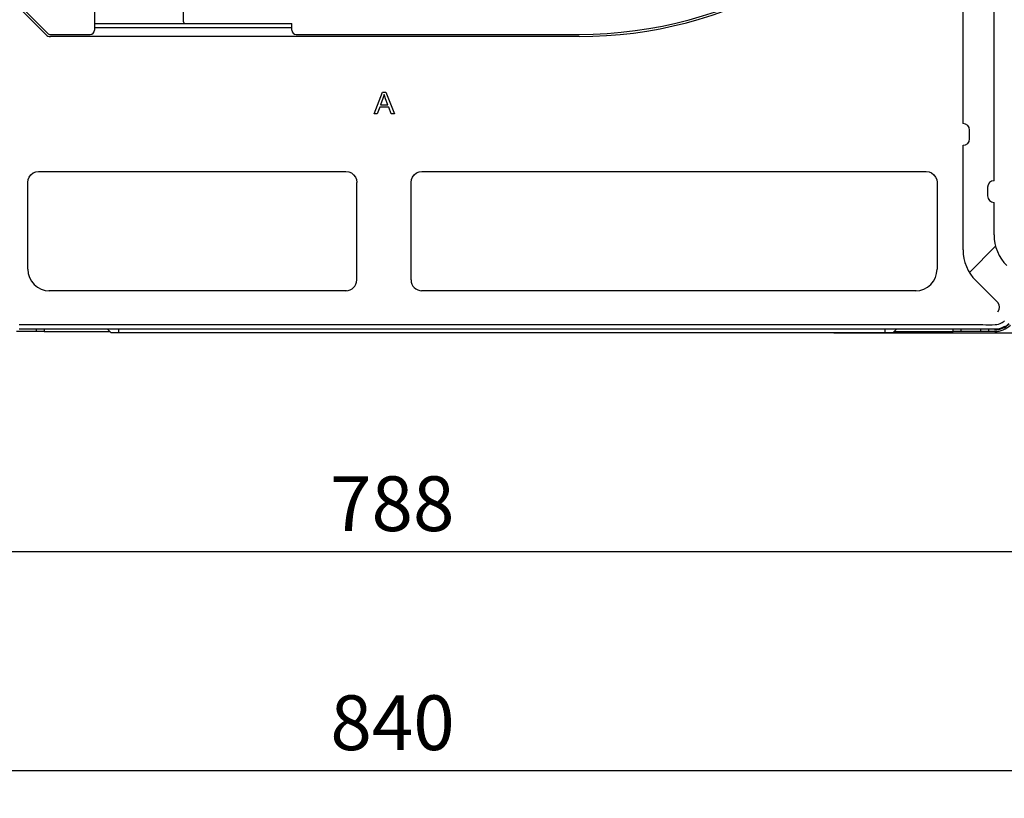
# Model space of a CAD drawing. Units: inches. Extents: x 0 to 15035, y 0 to 5362.
# Drawn here: x 1451 to 1901, y 2478 to 2833 of the extents above; entities that cross this region are included whole.
import ezdxf

# ---------------------------------------------------------------- set-up
doc = ezdxf.new("R2010")
doc.units = ezdxf.units.IN
doc.header["$MEASUREMENT"] = 0
doc.layers.add('LG-Product', color=3, linetype='Continuous')
doc.styles.add('GHS', font='txt')
doc.dimstyles.new('ISO-25', dxfattribs={"dimscale": 10, "dimtxt": 2.5, "dimasz": 2.5, "dimexe": 1.25, "dimexo": 0.625, "dimtad": 1, "dimdec": 0, "dimtxsty": 'GHS', "dimcen": 2.5, "dimclrd": 256, "dimclre": 256, "dimclrt": 7, "dimadec": 0, "dimazin": 0, "dimtfac": 1, "dimtdec": 0, "dimtmove": 0, "dimatfit": 3, "dimfxl": 1, "dimarcsym": 0})

# ---------------------------------------------------------------- blocks, each defined once
blk = doc.blocks.new('*D4')
at = {"lineweight": -2, "transparency": 16777216}
for p, q in [((1823.08, 3530.11), (2254.07, 3530.11)), ((2241.57, 3505.11), (2241.57, 2715.51)), ((1823.08, 2690.51), (2254.07, 2690.51))]:
    blk.add_line(p, q, dxfattribs=at)
at = {"transparency": 16777216}
for points in [[(2237.4, 3505.11), (2245.74, 3505.11), (2241.57, 3530.11)], [(2237.4, 2715.51), (2245.74, 2715.51), (2241.57, 2690.51)]]:
    blk.add_solid(points, dxfattribs=at)
at = {"layer": 'Defpoints', "color": 0, "transparency": 16777216}
for p in [(1816.83, 3530.11), (1816.83, 2690.51), (2241.57, 2690.51)]:
    blk.add_point(p, dxfattribs=at)
at = {"color": 7, "transparency": 16777216, "insert": (2222.8, 3110.31), "char_height": 25, "attachment_point": 5, "rotation": 90, "style": 'GHS'}
blk.add_mtext('840', dxfattribs=at)
blk = doc.blocks.new('*D5')
at = {"lineweight": -2, "transparency": 16777216}
for p, q in [((1227.43, 2776.39), (1227.43, 2578.01)), ((2015.43, 2764.62), (2015.43, 2578.01)), ((1990.43, 2590.51), (1252.43, 2590.51))]:
    blk.add_line(p, q, dxfattribs=at)
at = {"transparency": 16777216}
for points in [[(1252.43, 2594.68), (1252.43, 2586.35), (1227.43, 2590.51)], [(1990.43, 2594.68), (1990.43, 2586.35), (2015.43, 2590.51)]]:
    blk.add_solid(points, dxfattribs=at)
at = {"layer": 'Defpoints', "color": 0, "transparency": 16777216}
for p in [(1227.43, 2782.64), (2015.43, 2770.87), (1227.43, 2590.51)]:
    blk.add_point(p, dxfattribs=at)
at = {"color": 7, "transparency": 16777216, "insert": (1621.43, 2609.28), "char_height": 25, "attachment_point": 5, "style": 'GHS'}
blk.add_mtext('788', dxfattribs=at)
blk = doc.blocks.new('*D6')
at = {"lineweight": -2, "transparency": 16777216}
for p, q in [((1201.57, 2863.18), (1201.57, 2478.01)), ((2041.57, 2856.57), (2041.57, 2478.01)), ((2016.57, 2490.51), (1226.57, 2490.51))]:
    blk.add_line(p, q, dxfattribs=at)
at = {"transparency": 16777216}
for points in [[(1226.57, 2494.68), (1226.57, 2486.35), (1201.57, 2490.51)], [(2016.57, 2494.68), (2016.57, 2486.35), (2041.57, 2490.51)]]:
    blk.add_solid(points, dxfattribs=at)
at = {"layer": 'Defpoints', "color": 0, "transparency": 16777216}
for p in [(1201.57, 2869.43), (2041.57, 2862.82), (1201.57, 2490.51)]:
    blk.add_point(p, dxfattribs=at)
at = {"color": 7, "transparency": 16777216, "insert": (1621.57, 2509.28), "char_height": 25, "attachment_point": 5, "style": 'GHS'}
blk.add_mtext('840', dxfattribs=at)

msp = doc.modelspace()

# ---------------------------------------------------------------- linework, layer by layer
at = {"layer": 'LG-Product', "linetype": 'Continuous'}
for p, q in [((1896.29, 2759.98), (1896.29, 2875.54)), ((1882.13, 2786.04), (1882.13, 2848.01)), ((1463.25, 2826.69), (1451.61, 2838.34)), ((1452.02, 2839.33), (1464.24, 2827.1)), ((1485.41, 2837.77), (1485.41, 2828.79)), ((1526.02, 2837.77), (1526.02, 2832.76)), ((1485.41, 2831.77), (1527.01, 2831.77)), ((1575.55, 2829.79), (1485.41, 2829.79)), ((1527.01, 2831.77), (1575.55, 2831.77)), ((1575.55, 2828.79), (1575.55, 2831.77)), ((1464.94, 2826.81), (1483.42, 2826.81)), ((1706.8, 2825.82), (1465.35, 2825.82)), ((1577.53, 2826.81), (1706.8, 2826.81)), ((1613.23, 2790.56), (1617.03, 2800.46)), ((1617.17, 2797.53), (1616.09, 2794.63)), ((1617.03, 2800.46), (1618.45, 2800.46)), ((1617.48, 2798.47), (1617.17, 2797.53)), ((1617.71, 2799.42), (1617.48, 2798.47)), ((1618, 2798.51), (1617.71, 2799.42)), ((1618.41, 2797.37), (1618, 2798.51)), ((1619.44, 2794.63), (1618.41, 2797.37)), ((1618.45, 2800.46), (1622.5, 2790.56)), ((1615.71, 2793.56), (1614.62, 2790.56)), ((1619.85, 2793.56), (1615.71, 2793.56)), ((1616.09, 2794.63), (1619.44, 2794.63)), ((1621.01, 2790.56), (1619.85, 2793.56)), ((1614.62, 2790.56), (1613.23, 2790.56)), ((1622.5, 2790.56), (1621.01, 2790.56)), ((1885.1, 2779.11), (1885.1, 2783.07)), ((1882.13, 2728.36), (1882.13, 2776.14)), ((1455.16, 2760.47), (1455.66, 2761.68)), ((1455.66, 2761.68), (1456.45, 2762.73)), ((1456.45, 2762.73), (1457.47, 2763.53)), ((1457.47, 2763.53), (1458.67, 2764.04)), ((1458.67, 2764.04), (1459.95, 2764.21)), ((1459.95, 2764.21), (1600.31, 2764.21)), ((1600.31, 2764.21), (1601.59, 2764.04)), ((1601.59, 2764.04), (1602.79, 2763.53)), ((1602.79, 2763.53), (1603.81, 2762.73)), ((1603.81, 2762.73), (1604.6, 2761.68)), ((1604.6, 2761.68), (1605.1, 2760.47)), ((1630.2, 2760.47), (1630.69, 2761.68)), ((1630.69, 2761.68), (1631.48, 2762.73)), ((1631.48, 2762.73), (1632.51, 2763.53)), ((1632.51, 2763.53), (1633.7, 2764.04)), ((1633.7, 2764.04), (1634.98, 2764.21)), ((1634.98, 2764.21), (1865.29, 2764.21)), ((1865.29, 2764.21), (1866.57, 2764.04)), ((1866.57, 2764.04), (1867.76, 2763.53)), ((1867.76, 2763.53), (1868.79, 2762.73)), ((1868.79, 2762.73), (1869.58, 2761.68)), ((1869.58, 2761.68), (1870.07, 2760.47)), ((1455, 2759.16), (1455.16, 2760.47)), ((1455, 2719.63), (1455, 2759.16)), ((1605.1, 2760.47), (1605.26, 2759.16)), ((1605.26, 2714.68), (1605.26, 2759.16)), ((1630.03, 2759.16), (1630.2, 2760.47)), ((1630.03, 2714.68), (1630.03, 2759.16)), ((1870.07, 2760.47), (1870.24, 2759.16)), ((1870.24, 2759.16), (1870.24, 2719.63)), ((1893.32, 2757), (1893.32, 2753.04)), ((1896.29, 2735.21), (1896.29, 2750.07)), ((1885.01, 2718.07), (1896.98, 2730.04)), ((1897.92, 2704.36), (1887.93, 2714.35)), ((1600.54, 2709.73), (1464.58, 2709.73)), ((1600.31, 2709.73), (1464.9, 2709.73)), ((1860.65, 2709.73), (1634.76, 2709.73)), ((1860.34, 2709.73), (1634.98, 2709.73)), ((1450.99, 2694.31), (1452.28, 2694.31)), ((1452.28, 2694.31), (1453.57, 2694.31)), ((1453.57, 2694.31), (1455.76, 2694.31)), ((1455.76, 2694.31), (1457.95, 2694.31)), ((1457.95, 2694.31), (1461.67, 2694.31)), ((1461.67, 2694.31), (1465.39, 2694.31)), ((1465.39, 2694.31), (1471.74, 2694.31)), ((1471.74, 2694.31), (1478.08, 2694.31)), ((1478.08, 2694.31), (1488.55, 2694.31)), ((1488.55, 2694.31), (1499.02, 2694.31)), ((1499.02, 2694.31), (1517.11, 2694.31)), ((1517.11, 2694.31), (1535.19, 2694.31)), ((1535.19, 2694.31), (1565.33, 2694.31)), ((1565.33, 2694.31), (1595.47, 2694.31)), ((1595.47, 2694.31), (1638.02, 2694.31)), ((1638.02, 2694.31), (1680.58, 2694.31)), ((1680.58, 2694.31), (1723.13, 2694.32)), ((1723.13, 2694.32), (1765.69, 2694.31)), ((1765.69, 2694.31), (1798.48, 2694.3)), ((1798.48, 2694.3), (1831.28, 2694.31)), ((1831.28, 2694.31), (1847.88, 2694.33)), ((1847.88, 2694.33), (1864.47, 2694.31)), ((1864.47, 2694.31), (1872.84, 2694.28)), ((1872.84, 2694.28), (1881.21, 2694.31)), ((1881.21, 2694.31), (1886.16, 2694.36)), ((1886.16, 2694.36), (1891.1, 2694.31)), ((1891.1, 2694.31), (1892.52, 2694.26)), ((1892.52, 2694.26), (1893.94, 2694.23)), ((1893.94, 2694.23), (1895.37, 2694.23)), ((1895.37, 2694.23), (1896.8, 2694.31)), ((1896.8, 2694.31), (1897.55, 2694.39)), ((1897.55, 2694.39), (1898.28, 2694.53)), ((1898.28, 2694.53), (1898.99, 2694.73)), ((1898.99, 2694.73), (1899.66, 2695.03)), ((1899.66, 2695.03), (1900.02, 2695.24)), ((1900.02, 2695.24), (1900.36, 2695.49)), ((1900.36, 2695.49), (1900.68, 2695.75)), ((1900.62, 2693.27), (1901.11, 2693.57)), ((1900.68, 2695.75), (1900.99, 2696.03)), ((1458.96, 2691.11), (1449.89, 2691.11)), ((1450.99, 2692.31), (1452.28, 2692.31)), ((1452.28, 2692.31), (1453.57, 2692.31)), ((1453.57, 2692.31), (1455.76, 2692.31)), ((1455.76, 2692.31), (1457.95, 2692.31)), ((1457.95, 2692.31), (1461.67, 2692.31)), ((1458.96, 2691.11), (1458.96, 2691.91)), ((1460.59, 2691.11), (1458.96, 2691.11)), ((1462.5, 2691.11), (1460.59, 2691.11)), ((1461.67, 2692.31), (1465.39, 2692.31)), ((1462.5, 2691.91), (1462.5, 2691.11)), ((1462.5, 2691.11), (1492.44, 2691.11)), ((1465.39, 2692.31), (1471.74, 2692.31)), ((1471.74, 2692.31), (1478.08, 2692.31)), ((1478.08, 2692.31), (1488.55, 2692.31)), ((1488.55, 2692.31), (1499.02, 2692.31)), ((1491.24, 2692.31), (1493.04, 2690.51)), ((1494.07, 2690.51), (1493.04, 2690.51)), ((1496.57, 2690.51), (1494.07, 2690.51)), ((1496.57, 2690.51), (1496.57, 2692.31)), ((1846.57, 2690.51), (1496.57, 2690.51)), ((1499.02, 2692.31), (1517.11, 2692.31)), ((1517.11, 2692.31), (1535.19, 2692.31)), ((1535.19, 2692.31), (1565.33, 2692.31)), ((1565.33, 2692.31), (1595.47, 2692.31)), ((1595.47, 2692.31), (1638.03, 2692.31)), ((1638.03, 2692.31), (1680.58, 2692.31)), ((1680.58, 2692.31), (1723.13, 2692.31)), ((1723.13, 2692.31), (1765.68, 2692.31)), ((1765.68, 2692.31), (1798.48, 2692.31)), ((1798.48, 2692.31), (1831.28, 2692.31)), ((1831.28, 2692.31), (1847.87, 2692.31)), ((1846.57, 2690.51), (1846.57, 2692.31)), ((1849.07, 2690.51), (1846.57, 2690.51)), ((1847.87, 2692.31), (1864.47, 2692.31)), ((1850.1, 2690.51), (1849.07, 2690.51)), ((1850.1, 2690.51), (1851.9, 2692.31)), ((1850.7, 2691.11), (1877.56, 2691.11)), ((1864.47, 2692.31), (1872.85, 2692.31)), ((1872.85, 2692.31), (1881.22, 2692.31)), ((1877.56, 2691.11), (1877.56, 2691.91)), ((1879.47, 2691.11), (1877.56, 2691.11)), ((1881.09, 2691.11), (1879.47, 2691.11)), ((1881.09, 2691.91), (1881.09, 2691.11)), ((1890.16, 2691.11), (1881.09, 2691.11)), ((1881.22, 2692.31), (1886.14, 2692.31)), ((1886.14, 2692.31), (1891.08, 2692.31)), ((1890.16, 2691.11), (1890.16, 2691.91)), ((1891.79, 2691.11), (1890.16, 2691.11)), ((1891.08, 2692.31), (1892.48, 2692.31)), ((1893.7, 2691.11), (1891.79, 2691.11)), ((1892.48, 2692.31), (1893.88, 2692.31)), ((1893.7, 2691.91), (1893.7, 2691.11)), ((1896.63, 2691.11), (1893.7, 2691.11)), ((1893.88, 2692.31), (1895.32, 2692.31)), ((1895.32, 2692.31), (1896.87, 2692.31)), ((1896.63, 2692.11), (1896.63, 2691.97)), ((1896.63, 2691.97), (1896.63, 2691.91)), ((1896.87, 2692.31), (1897.77, 2692.37)), ((1897.77, 2692.37), (1898.73, 2692.54)), ((1898.73, 2692.54), (1899.7, 2692.85)), ((1899.7, 2692.85), (1900.62, 2693.27))]:
    msp.add_line(p, q, dxfattribs=at)
for centre, radius, start, end in [((1706.8, 3019.97), 193.16, 270, 329.8841), ((1706.8, 3019.97), 194.15, 270, 327.9561), ((1483.42, 2828.79), 1.98, 270, 0), ((1527.01, 2832.76), 0.991, 180, 270), ((1577.53, 2828.79), 1.98, 180, 270), ((1465.35, 2828.79), 2.97, 225, 270), ((1464.94, 2827.8), 0.991, 225, 270), ((1882.13, 2783.07), 2.97, 0, 90), ((1882.13, 2779.11), 2.97, 270, 0), ((1896.29, 2757), 2.97, 90, 180), ((1896.29, 2753.04), 2.97, 180, 270), ((1916.1, 2735.21), 19.81, 180, 225), ((1901.94, 2728.36), 19.81, 180, 225), ((1464.9, 2719.63), 9.91, 180, 270), ((1860.34, 2719.63), 9.91, 270, 0), ((1600.31, 2714.68), 4.95, 270, 0), ((1634.98, 2714.68), 4.95, 180, 270), ((1895.82, 2702.26), 2.97, 315, 45), ((1896.63, 2701.11), 9, 270, 315), ((1896.63, 2701.11), 9.2, 270, 315), ((1896.63, 2701.11), 10, 270, 315)]:
    msp.add_arc(centre, radius, start, end, dxfattribs=at)

# ---------------------------------------------------------------- dimensions: what is measured, and where the dimension line sits
dim = msp.add_linear_dim(base=(2241.57, 2690.51), p1=(1816.83, 3530.11), p2=(1816.83, 2690.51), angle=90, dimstyle='ISO-25')
dim.commit()
dim.dimension.update_dxf_attribs({"geometry": '*D4', "text_midpoint": (2222.8, 3110.31)})
for base, p1, p2, picture, middle in [((1201.57, 2490.51), (2041.57, 2862.82), (1201.57, 2869.43), '*D6', (1621.57, 2509.28)), ((1227.43, 2590.51), (2015.43, 2770.87), (1227.43, 2782.64), '*D5', (1621.43, 2609.28))]:
    dim = msp.add_linear_dim(base=base, p1=p1, p2=p2, dimstyle='ISO-25')
    dim.commit()
    dim.dimension.update_dxf_attribs({"geometry": picture, "text_midpoint": middle})

doc.saveas('drawing.dxf')
